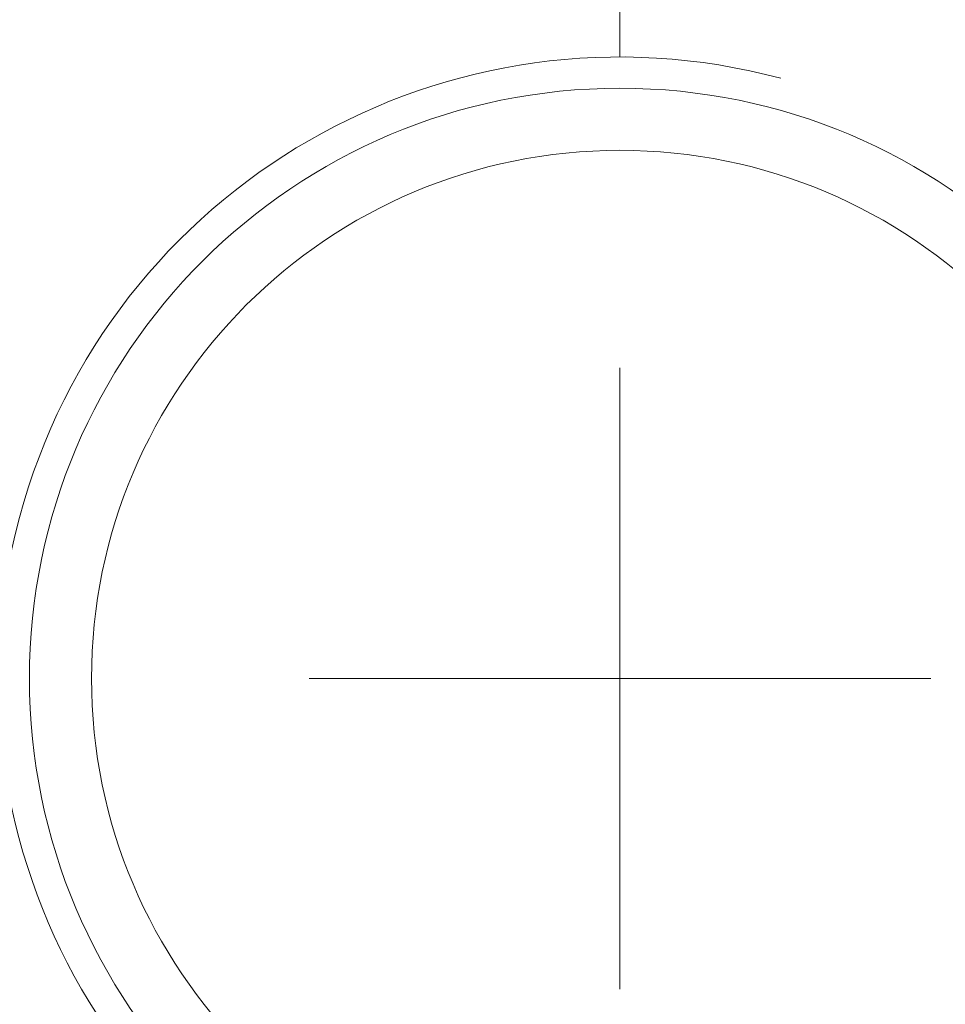
# Model space of a CAD drawing. Units: millimetres. Extents: x 50 to 2920, y 50 to 2050.
# Drawn here: x 1462 to 1470, y 1754 to 1762 of the extents above; entities that cross this region are included whole.
import ezdxf

# ---------------------------------------------------------------- set-up
doc = ezdxf.new("R2010")
doc.units = ezdxf.units.MM
doc.header["$LTSCALE"] = 10

# ---------------------------------------------------------------- blocks, each defined once
blk = doc.blocks.new('SW_CENTERMARKSYMBOL_0')
at = {"color": 0, "linetype": 'Continuous', "lineweight": 0}
for p, q in [((0, 5), (0, 6.75)), ((0, 0), (0, 2.5)), ((0, 0), (-2.5, 0)), ((0, 0), (0, -2.5)), ((0, 0), (2.5, 0))]:
    blk.add_line(p, q, dxfattribs=at)

msp = doc.modelspace()

# ---------------------------------------------------------------- linework, layer by layer
at = {"color": 7, "linetype": 'Continuous', "lineweight": 15}
for radius in [200, 4.7493, 4.25]:
    msp.add_circle((1466.9561, 1756.5543), radius, dxfattribs=at)
at = {"color": 7, "linetype": 'Continuous', "lineweight": 0}
msp.add_arc((1466.9561, 1756.5543), 5, 75, 345, dxfattribs=at)

# ---------------------------------------------------------------- block references
msp.add_blockref('SW_CENTERMARKSYMBOL_0', (1466.9561, 1756.5543), dxfattribs=at)

doc.saveas('drawing.dxf')
